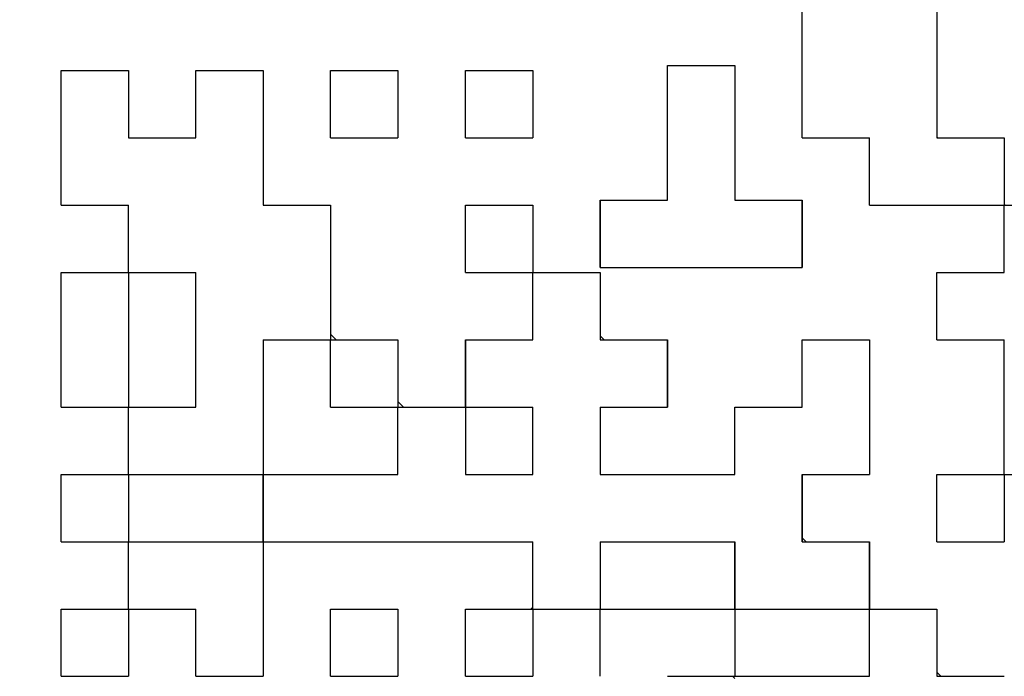
# Model space of a CAD drawing. Units: millimetres. Extents: x 0 to 745, y -1 to 512.
# Drawn here: x 238 to 243, y 162 to 165 of the extents above; entities that cross this region are included whole.
import ezdxf

# ---------------------------------------------------------------- set-up
doc = ezdxf.new("R2010")
doc.units = ezdxf.units.MM
doc.header["$LTSCALE"] = 0.314677
for name, color, linetype in [('NoLayerName_001', 7, 'Continuous'), ('NoLayerName_002', 7, 'Continuous'), ('NoLayerName_011', 7, 'Continuous'), ('NoLayerName_016', 7, 'Continuous')]:
    doc.layers.add(name, color=color, linetype=linetype)

msp = doc.modelspace()

# ---------------------------------------------------------------- linework, layer by layer
at = {"layer": 'NoLayerName_001', "color": 1, "linetype": 'Continuous', "lineweight": 25}
for p, q in [((239.5224, 163.2973), (239.5509, 163.2688)), ((239.8704, 162.9493), (239.8989, 162.9208)), ((238.4784, 162.5669), (238.4843, 162.5728))]:
    msp.add_line(p, q, dxfattribs=at)
at = {"layer": 'NoLayerName_002', "color": 3, "linetype": 'Continuous', "lineweight": 50}
msp.add_arc((232.9804, 173.0948), 33.5, 103.65713, 76.34287, dxfattribs=at)
at = {"layer": 'NoLayerName_011', "color": 1, "linetype": 'Continuous', "lineweight": 25}
for p, q in [((241.9584, 164.6608), (241.9584, 165.0088)), ((241.9584, 164.6608), (241.9584, 165.0088)), ((241.9584, 164.6608), (241.9584, 165.0088)), ((242.6544, 165.0088), (242.6544, 164.6608)), ((242.6544, 165.0088), (242.6544, 164.6608)), ((242.6544, 165.0088), (242.6544, 164.6608)), ((241.2624, 164.3378), (241.2624, 164.6858)), ((241.2624, 164.3378), (241.2624, 164.6858)), ((241.2624, 164.3378), (241.2624, 164.6858)), ((241.2624, 164.6858), (241.6104, 164.6858)), ((241.2624, 164.6858), (241.6104, 164.6858)), ((241.2624, 164.6858), (241.6104, 164.6858)), ((241.2624, 164.6858), (241.6104, 164.6858)), ((241.2624, 164.6858), (241.6104, 164.6858)), ((241.2624, 164.6858), (241.6104, 164.6858)), ((241.2624, 164.6858), (241.6104, 164.6858)), ((241.2624, 164.6858), (241.6104, 164.6858)), ((241.2624, 164.6858), (241.6104, 164.6858)), ((241.2624, 164.6858), (241.6104, 164.6858)), ((241.6104, 164.6858), (241.6104, 164.3378)), ((241.6104, 164.6858), (241.6104, 164.3378)), ((241.6104, 164.6858), (241.6104, 164.3378)), ((238.1304, 164.3128), (238.1304, 164.6608)), ((238.1304, 164.3128), (238.1304, 164.6608)), ((238.1304, 164.3128), (238.1304, 164.6608)), ((238.1304, 164.6608), (238.4784, 164.6608)), ((238.1304, 164.6608), (238.4784, 164.6608)), ((238.1304, 164.6608), (238.4784, 164.6608)), ((238.1304, 164.6608), (238.4784, 164.6608)), ((238.1304, 164.6608), (238.4784, 164.6608)), ((238.1304, 164.6608), (238.4784, 164.6608)), ((238.1304, 164.6608), (238.4784, 164.6608)), ((238.1304, 164.6608), (238.4784, 164.6608)), ((238.1304, 164.6608), (238.4784, 164.6608)), ((238.1304, 164.6608), (238.4784, 164.6608)), ((238.4784, 164.6608), (238.4784, 164.3128)), ((238.4784, 164.6608), (238.4784, 164.3128)), ((238.4784, 164.6608), (238.4784, 164.3128)), ((238.8264, 164.3128), (238.8264, 164.6608)), ((238.8264, 164.3128), (238.8264, 164.6608)), ((238.8264, 164.3128), (238.8264, 164.6608)), ((238.8264, 164.6608), (239.1744, 164.6608)), ((238.8264, 164.6608), (239.1744, 164.6608)), ((238.8264, 164.6608), (239.1744, 164.6608)), ((238.8264, 164.6608), (239.1744, 164.6608)), ((238.8264, 164.6608), (239.1744, 164.6608)), ((238.8264, 164.6608), (239.1744, 164.6608)), ((238.8264, 164.6608), (239.1744, 164.6608)), ((238.8264, 164.6608), (239.1744, 164.6608)), ((238.8264, 164.6608), (239.1744, 164.6608)), ((238.8264, 164.6608), (239.1744, 164.6608)), ((239.1744, 164.6608), (239.1744, 164.3128)), ((239.1744, 164.6608), (239.1744, 164.3128)), ((239.1744, 164.6608), (239.1744, 164.3128)), ((239.5224, 164.3128), (239.5224, 164.6608)), ((239.5224, 164.3128), (239.5224, 164.6608)), ((239.5224, 164.3128), (239.5224, 164.6608)), ((239.5224, 164.6608), (239.8704, 164.6608)), ((239.5224, 164.6608), (239.8704, 164.6608)), ((239.5224, 164.6608), (239.8704, 164.6608)), ((239.5224, 164.6608), (239.8704, 164.6608)), ((239.5224, 164.6608), (239.8704, 164.6608)), ((239.5224, 164.6608), (239.8704, 164.6608)), ((239.5224, 164.6608), (239.8704, 164.6608)), ((239.5224, 164.6608), (239.8704, 164.6608)), ((239.5224, 164.6608), (239.8704, 164.6608)), ((239.5224, 164.6608), (239.8704, 164.6608)), ((239.8704, 164.6608), (239.8704, 164.3128)), ((239.8704, 164.6608), (239.8704, 164.3128)), ((239.8704, 164.6608), (239.8704, 164.3128)), ((240.2184, 164.3128), (240.2184, 164.6608)), ((240.2184, 164.3128), (240.2184, 164.6608)), ((240.2184, 164.3128), (240.2184, 164.6608)), ((240.2184, 164.6608), (240.5664, 164.6608)), ((240.2184, 164.6608), (240.5664, 164.6608)), ((240.2184, 164.6608), (240.5664, 164.6608)), ((240.2184, 164.6608), (240.5664, 164.6608)), ((240.2184, 164.6608), (240.5664, 164.6608)), ((240.2184, 164.6608), (240.5664, 164.6608)), ((240.2184, 164.6608), (240.5664, 164.6608)), ((240.2184, 164.6608), (240.5664, 164.6608)), ((240.2184, 164.6608), (240.5664, 164.6608)), ((240.2184, 164.6608), (240.5664, 164.6608)), ((240.5664, 164.6608), (240.5664, 164.3128)), ((240.5664, 164.6608), (240.5664, 164.3128)), ((240.5664, 164.6608), (240.5664, 164.3128)), ((241.9584, 164.3128), (241.9584, 164.6608)), ((241.9584, 164.3128), (241.9584, 164.6608)), ((241.9584, 164.3128), (241.9584, 164.6608)), ((242.6544, 164.6608), (242.6544, 164.3128)), ((242.6544, 164.6608), (242.6544, 164.3128)), ((242.6544, 164.6608), (242.6544, 164.3128)), ((241.2624, 163.9898), (241.2624, 164.3378)), ((241.2624, 163.9898), (241.2624, 164.3378)), ((241.2624, 163.9898), (241.2624, 164.3378)), ((241.6104, 164.3378), (241.6104, 163.9898)), ((241.6104, 164.3378), (241.6104, 163.9898)), ((241.6104, 164.3378), (241.6104, 163.9898)), ((238.1304, 163.9648), (238.1304, 164.3128)), ((238.1304, 163.9648), (238.1304, 164.3128)), ((238.1304, 163.9648), (238.1304, 164.3128)), ((238.4784, 164.3128), (238.8264, 164.3128)), ((238.4784, 164.3128), (238.8264, 164.3128)), ((238.4784, 164.3128), (238.8264, 164.3128)), ((238.4784, 164.3128), (238.8264, 164.3128)), ((238.4784, 164.3128), (238.8264, 164.3128)), ((238.4784, 164.3128), (238.8264, 164.3128)), ((238.4784, 164.3128), (238.8264, 164.3128)), ((238.4784, 164.3128), (238.8264, 164.3128)), ((238.4784, 164.3128), (238.8264, 164.3128)), ((238.4784, 164.3128), (238.8264, 164.3128)), ((239.1744, 164.3128), (239.1744, 163.9648)), ((239.1744, 164.3128), (239.1744, 163.9648)), ((239.1744, 164.3128), (239.1744, 163.9648)), ((239.5224, 164.3128), (239.8704, 164.3128)), ((239.5224, 164.3128), (239.8704, 164.3128)), ((239.5224, 164.3128), (239.8704, 164.3128)), ((239.5224, 164.3128), (239.8704, 164.3128)), ((239.5224, 164.3128), (239.8704, 164.3128)), ((239.5224, 164.3128), (239.8704, 164.3128)), ((239.5224, 164.3128), (239.8704, 164.3128)), ((239.5224, 164.3128), (239.8704, 164.3128)), ((239.5224, 164.3128), (239.8704, 164.3128)), ((239.5224, 164.3128), (239.8704, 164.3128)), ((240.2184, 164.3128), (240.5664, 164.3128)), ((240.2184, 164.3128), (240.5664, 164.3128)), ((240.2184, 164.3128), (240.5664, 164.3128)), ((240.2184, 164.3128), (240.5664, 164.3128)), ((240.2184, 164.3128), (240.5664, 164.3128)), ((240.2184, 164.3128), (240.5664, 164.3128)), ((240.2184, 164.3128), (240.5664, 164.3128)), ((240.2184, 164.3128), (240.5664, 164.3128)), ((240.2184, 164.3128), (240.5664, 164.3128)), ((240.2184, 164.3128), (240.5664, 164.3128)), ((241.9584, 164.3128), (242.3064, 164.3128)), ((241.9584, 164.3128), (242.3064, 164.3128)), ((241.9584, 164.3128), (242.3064, 164.3128)), ((241.9584, 164.3128), (242.3064, 164.3128)), ((241.9584, 164.3128), (242.3064, 164.3128)), ((241.9584, 164.3128), (242.3064, 164.3128)), ((241.9584, 164.3128), (242.3064, 164.3128)), ((241.9584, 164.3128), (242.3064, 164.3128)), ((241.9584, 164.3128), (242.3064, 164.3128)), ((241.9584, 164.3128), (242.3064, 164.3128)), ((242.3064, 163.9648), (242.3064, 164.3128)), ((242.3064, 163.9648), (242.3064, 164.3128)), ((242.3064, 163.9648), (242.3064, 164.3128)), ((242.6544, 164.3178), (242.6593, 164.3128)), ((242.6544, 164.3128), (243.0024, 164.3128)), ((242.6544, 164.3128), (243.0024, 164.3128)), ((242.6544, 164.3128), (243.0024, 164.3128)), ((242.6544, 164.3128), (243.0024, 164.3128)), ((242.6544, 164.3128), (243.0024, 164.3128)), ((242.6544, 164.3128), (243.0024, 164.3128)), ((242.6544, 164.3128), (243.0024, 164.3128)), ((242.6544, 164.3128), (243.0024, 164.3128)), ((242.6544, 164.3128), (243.0024, 164.3128)), ((242.6544, 164.3128), (243.0024, 164.3128)), ((243.0024, 164.3128), (243.0024, 163.9648)), ((243.0024, 164.3128), (243.0024, 163.9648)), ((243.0024, 164.3128), (243.0024, 163.9648)), ((240.9144, 163.9898), (241.2624, 163.9898)), ((240.9144, 163.9898), (241.2624, 163.9898)), ((240.9144, 163.9898), (241.2624, 163.9898)), ((240.9144, 163.9898), (240.9144, 163.6418)), ((240.9144, 163.9898), (240.9144, 163.6418)), ((240.9144, 163.9898), (240.9144, 163.6418)), ((240.9144, 163.6418), (240.9144, 163.9898)), ((240.9144, 163.6418), (240.9144, 163.9898)), ((240.9144, 163.6418), (240.9144, 163.9898)), ((241.6104, 163.9898), (241.9584, 163.9898)), ((241.6104, 163.9898), (241.9584, 163.9898)), ((241.6104, 163.9898), (241.9584, 163.9898)), ((241.9584, 163.6418), (241.9584, 163.9898)), ((241.9584, 163.6418), (241.9584, 163.9898)), ((241.9584, 163.6418), (241.9584, 163.9898)), ((241.9584, 163.9898), (241.9584, 163.6418)), ((241.9584, 163.9898), (241.9584, 163.6418)), ((241.9584, 163.9898), (241.9584, 163.6418)), ((243.0024, 163.9698), (243.0073, 163.9648)), ((238.1304, 163.9648), (238.4784, 163.9648)), ((238.1304, 163.9648), (238.4784, 163.9648)), ((238.1304, 163.9648), (238.4784, 163.9648)), ((238.1304, 163.9648), (238.4784, 163.9648)), ((238.1304, 163.9648), (238.4784, 163.9648)), ((238.1304, 163.9648), (238.4784, 163.9648)), ((238.1304, 163.9648), (238.4784, 163.9648)), ((238.1304, 163.9648), (238.4784, 163.9648)), ((238.1304, 163.9648), (238.4784, 163.9648)), ((238.1304, 163.9648), (238.4784, 163.9648)), ((238.4784, 163.6168), (238.4784, 163.9648)), ((238.4784, 163.6168), (238.4784, 163.9648)), ((238.4784, 163.6168), (238.4784, 163.9648)), ((239.1744, 163.9648), (239.5224, 163.9648)), ((239.1744, 163.9648), (239.5224, 163.9648)), ((239.1744, 163.9648), (239.5224, 163.9648)), ((239.1744, 163.9648), (239.5224, 163.9648)), ((239.1744, 163.9648), (239.5224, 163.9648)), ((239.1744, 163.9648), (239.5224, 163.9648)), ((239.1744, 163.9648), (239.5224, 163.9648)), ((239.1744, 163.9648), (239.5224, 163.9648)), ((239.1744, 163.9648), (239.5224, 163.9648)), ((239.1744, 163.9648), (239.5224, 163.9648)), ((239.5224, 163.9648), (239.5224, 163.6168)), ((239.5224, 163.9648), (239.5224, 163.6168)), ((239.5224, 163.9648), (239.5224, 163.6168)), ((240.2184, 163.6168), (240.2184, 163.9648)), ((240.2184, 163.6168), (240.2184, 163.9648)), ((240.2184, 163.6168), (240.2184, 163.9648)), ((240.2184, 163.9648), (240.5664, 163.9648)), ((240.2184, 163.9648), (240.5664, 163.9648)), ((240.2184, 163.9648), (240.5664, 163.9648)), ((240.2184, 163.9648), (240.5664, 163.9648)), ((240.2184, 163.9648), (240.5664, 163.9648)), ((240.2184, 163.9648), (240.5664, 163.9648)), ((240.2184, 163.9648), (240.5664, 163.9648)), ((240.2184, 163.9648), (240.5664, 163.9648)), ((240.2184, 163.9648), (240.5664, 163.9648)), ((240.2184, 163.9648), (240.5664, 163.9648)), ((240.5664, 163.9648), (240.5664, 163.6168)), ((240.5664, 163.9648), (240.5664, 163.6168)), ((240.5664, 163.9648), (240.5664, 163.6168)), ((242.3064, 163.9648), (242.6544, 163.9648)), ((242.3064, 163.9648), (242.6544, 163.9648)), ((242.3064, 163.9648), (242.6544, 163.9648)), ((242.3064, 163.9648), (242.6544, 163.9648)), ((242.3064, 163.9648), (242.6544, 163.9648)), ((242.3064, 163.9648), (242.6544, 163.9648)), ((242.3064, 163.9648), (242.6544, 163.9648)), ((242.6544, 163.9648), (243.0024, 163.9648)), ((242.6544, 163.9648), (243.0024, 163.9648)), ((242.6544, 163.9648), (243.0024, 163.9648)), ((242.6544, 163.9648), (243.0024, 163.9648)), ((242.6544, 163.9648), (243.0024, 163.9648)), ((242.6544, 163.9648), (243.0024, 163.9648)), ((242.6544, 163.9648), (243.0024, 163.9648)), ((242.6544, 163.9648), (243.0024, 163.9648)), ((242.6544, 163.9648), (243.0024, 163.9648)), ((242.6544, 163.9648), (243.0024, 163.9648)), ((243.0024, 163.9648), (243.3504, 163.9648)), ((243.0024, 163.9648), (243.3504, 163.9648)), ((243.0024, 163.9648), (243.3504, 163.9648)), ((243.0024, 163.9648), (243.3504, 163.9648)), ((243.0024, 163.9648), (243.3504, 163.9648)), ((243.0024, 163.9648), (243.3504, 163.9648)), ((243.0024, 163.9648), (243.3504, 163.9648)), ((243.0024, 163.9648), (243.3504, 163.9648)), ((243.0024, 163.9648), (243.3504, 163.9648)), ((243.0024, 163.9648), (243.3504, 163.9648)), ((243.0024, 163.6168), (243.0024, 163.9648)), ((243.0024, 163.6168), (243.0024, 163.9648)), ((243.0024, 163.6168), (243.0024, 163.9648)), ((238.1304, 163.6168), (238.4784, 163.6168)), ((238.1304, 163.6168), (238.4784, 163.6168)), ((238.1304, 163.6168), (238.4784, 163.6168)), ((238.1304, 163.6168), (238.4784, 163.6168)), ((238.1304, 163.6168), (238.4784, 163.6168)), ((238.1304, 163.6168), (238.4784, 163.6168)), ((238.1304, 163.6168), (238.4784, 163.6168)), ((238.1304, 163.6168), (238.4784, 163.6168)), ((238.1304, 163.6168), (238.4784, 163.6168)), ((238.1304, 163.6168), (238.4784, 163.6168)), ((238.1304, 163.2688), (238.1304, 163.6168)), ((238.1304, 163.2688), (238.1304, 163.6168)), ((238.1304, 163.2688), (238.1304, 163.6168)), ((238.4784, 163.6168), (238.4784, 163.2688)), ((238.4784, 163.6168), (238.4784, 163.2688)), ((238.4784, 163.6168), (238.4784, 163.2688)), ((238.4784, 163.6168), (238.8264, 163.6168)), ((238.4784, 163.6168), (238.8264, 163.6168)), ((238.4784, 163.6168), (238.8264, 163.6168)), ((238.4784, 163.6168), (238.8264, 163.6168)), ((238.4784, 163.6168), (238.8264, 163.6168)), ((238.4784, 163.6168), (238.8264, 163.6168)), ((238.4784, 163.6168), (238.8264, 163.6168)), ((238.4784, 163.6168), (238.8264, 163.6168)), ((238.4784, 163.6168), (238.8264, 163.6168)), ((238.4784, 163.6168), (238.8264, 163.6168)), ((238.8264, 163.2688), (238.8264, 163.6168)), ((238.8264, 163.2688), (238.8264, 163.6168)), ((238.8264, 163.2688), (238.8264, 163.6168)), ((239.5224, 163.6168), (239.5224, 163.2688)), ((239.5224, 163.6168), (239.5224, 163.2688)), ((239.5224, 163.6168), (239.5224, 163.2688)), ((240.2184, 163.6168), (240.5664, 163.6168)), ((240.2184, 163.6168), (240.5664, 163.6168)), ((240.2184, 163.6168), (240.5664, 163.6168)), ((240.2184, 163.6168), (240.5664, 163.6168)), ((240.2184, 163.6168), (240.5664, 163.6168)), ((240.2184, 163.6168), (240.5664, 163.6168)), ((240.2184, 163.6168), (240.5664, 163.6168)), ((240.2184, 163.6168), (240.5664, 163.6168)), ((240.2184, 163.6168), (240.5664, 163.6168)), ((240.2184, 163.6168), (240.5664, 163.6168)), ((240.5664, 163.2688), (240.5664, 163.6168)), ((240.5664, 163.2688), (240.5664, 163.6168)), ((240.5664, 163.2688), (240.5664, 163.6168)), ((240.5664, 163.6168), (240.9144, 163.6168)), ((240.5664, 163.6168), (240.9144, 163.6168)), ((240.5664, 163.6168), (240.9144, 163.6168)), ((240.5664, 163.6168), (240.9144, 163.6168)), ((240.5664, 163.6168), (240.9144, 163.6168)), ((240.5664, 163.6168), (240.9144, 163.6168)), ((240.5664, 163.6168), (240.9144, 163.6168)), ((240.5664, 163.6168), (240.9144, 163.6168)), ((240.5664, 163.6168), (240.9144, 163.6168)), ((240.5664, 163.6168), (240.9144, 163.6168)), ((240.9144, 163.6418), (241.2624, 163.6418)), ((240.9144, 163.6418), (241.2624, 163.6418)), ((240.9144, 163.6418), (241.2624, 163.6418)), ((240.9144, 163.6418), (241.2624, 163.6418)), ((240.9144, 163.6418), (241.2624, 163.6418)), ((240.9144, 163.6418), (241.2624, 163.6418)), ((240.9144, 163.6418), (241.2624, 163.6418)), ((240.9144, 163.6168), (240.9144, 163.2688)), ((240.9144, 163.6168), (240.9144, 163.2688)), ((240.9144, 163.6168), (240.9144, 163.2688)), ((241.2624, 163.6418), (241.6104, 163.6418)), ((241.2624, 163.6418), (241.6104, 163.6418)), ((241.2624, 163.6418), (241.6104, 163.6418)), ((241.2624, 163.6418), (241.6104, 163.6418)), ((241.2624, 163.6418), (241.6104, 163.6418)), ((241.2624, 163.6418), (241.6104, 163.6418)), ((241.2624, 163.6418), (241.6104, 163.6418)), ((241.2624, 163.6418), (241.6104, 163.6418)), ((241.2624, 163.6418), (241.6104, 163.6418)), ((241.2624, 163.6418), (241.6104, 163.6418)), ((241.6104, 163.6418), (241.9584, 163.6418)), ((241.6104, 163.6418), (241.9584, 163.6418)), ((241.6104, 163.6418), (241.9584, 163.6418)), ((241.6104, 163.6418), (241.9584, 163.6418)), ((241.6104, 163.6418), (241.9584, 163.6418)), ((241.6104, 163.6418), (241.9584, 163.6418)), ((241.6104, 163.6418), (241.9584, 163.6418)), ((242.6544, 163.2688), (242.6544, 163.6168)), ((242.6544, 163.2688), (242.6544, 163.6168)), ((242.6544, 163.2688), (242.6544, 163.6168)), ((242.6544, 163.6168), (243.0024, 163.6168)), ((242.6544, 163.6168), (243.0024, 163.6168)), ((242.6544, 163.6168), (243.0024, 163.6168)), ((242.6544, 163.6168), (243.0024, 163.6168)), ((242.6544, 163.6168), (243.0024, 163.6168)), ((242.6544, 163.6168), (243.0024, 163.6168)), ((242.6544, 163.6168), (243.0024, 163.6168)), ((242.6544, 163.6168), (243.0024, 163.6168)), ((242.6544, 163.6168), (243.0024, 163.6168)), ((242.6544, 163.6168), (243.0024, 163.6168)), ((238.1304, 162.9208), (238.1304, 163.2688)), ((238.1304, 162.9208), (238.1304, 163.2688)), ((238.1304, 162.9208), (238.1304, 163.2688)), ((238.4784, 163.2688), (238.4784, 162.9208)), ((238.4784, 163.2688), (238.4784, 162.9208)), ((238.4784, 163.2688), (238.4784, 162.9208)), ((238.8264, 162.9208), (238.8264, 163.2688)), ((238.8264, 162.9208), (238.8264, 163.2688)), ((238.8264, 162.9208), (238.8264, 163.2688)), ((239.1744, 163.2688), (239.5224, 163.2688)), ((239.1744, 163.2688), (239.5224, 163.2688)), ((239.1744, 163.2688), (239.5224, 163.2688)), ((239.1744, 163.2688), (239.5224, 163.2688)), ((239.1744, 163.2688), (239.5224, 163.2688)), ((239.1744, 163.2688), (239.5224, 163.2688)), ((239.1744, 163.2688), (239.5224, 163.2688)), ((239.1744, 163.2688), (239.5224, 163.2688)), ((239.1744, 163.2688), (239.5224, 163.2688)), ((239.1744, 163.2688), (239.5224, 163.2688)), ((239.1744, 163.2688), (239.1744, 162.9208)), ((239.1744, 163.2688), (239.1744, 162.9208)), ((239.1744, 163.2688), (239.1744, 162.9208)), ((239.5224, 162.9208), (239.5224, 163.2688)), ((239.5224, 162.9208), (239.5224, 163.2688)), ((239.5224, 162.9208), (239.5224, 163.2688)), ((239.5224, 163.2688), (239.8704, 163.2688)), ((239.5224, 163.2688), (239.8704, 163.2688)), ((239.5224, 163.2688), (239.8704, 163.2688)), ((239.5224, 163.2688), (239.8704, 163.2688)), ((239.5224, 163.2688), (239.8704, 163.2688)), ((239.5224, 163.2688), (239.8704, 163.2688)), ((239.5224, 163.2688), (239.8704, 163.2688)), ((239.5224, 163.2688), (239.8704, 163.2688)), ((239.5224, 163.2688), (239.8704, 163.2688)), ((239.5224, 163.2688), (239.8704, 163.2688)), ((239.8704, 163.2688), (239.8704, 162.9208)), ((239.8704, 163.2688), (239.8704, 162.9208)), ((239.8704, 163.2688), (239.8704, 162.9208)), ((240.2184, 163.2688), (240.2184, 162.9208)), ((240.2184, 163.2688), (240.2184, 162.9208)), ((240.2184, 163.2688), (240.2184, 162.9208)), ((240.2184, 162.9208), (240.2184, 163.2688)), ((240.2184, 162.9208), (240.2184, 163.2688)), ((240.2184, 162.9208), (240.2184, 163.2688)), ((240.2184, 163.2688), (240.5664, 163.2688)), ((240.2184, 163.2688), (240.5664, 163.2688)), ((240.2184, 163.2688), (240.5664, 163.2688)), ((240.5645, 163.2688), (240.5664, 163.2707)), ((240.9144, 163.2895), (240.935, 163.2688)), ((240.9144, 163.2688), (241.2624, 163.2688)), ((240.9144, 163.2688), (241.2624, 163.2688)), ((240.9144, 163.2688), (241.2624, 163.2688)), ((241.2624, 162.9208), (241.2624, 163.2688)), ((241.2624, 162.9208), (241.2624, 163.2688)), ((241.2624, 162.9208), (241.2624, 163.2688)), ((241.2624, 163.2688), (241.2624, 162.9208)), ((241.2624, 163.2688), (241.2624, 162.9208)), ((241.2624, 163.2688), (241.2624, 162.9208)), ((241.9584, 163.2688), (242.3064, 163.2688)), ((241.9584, 163.2688), (242.3064, 163.2688)), ((241.9584, 163.2688), (242.3064, 163.2688)), ((241.9584, 163.2688), (242.3064, 163.2688)), ((241.9584, 163.2688), (242.3064, 163.2688)), ((241.9584, 163.2688), (242.3064, 163.2688)), ((241.9584, 163.2688), (242.3064, 163.2688)), ((241.9584, 163.2688), (242.3064, 163.2688)), ((241.9584, 163.2688), (242.3064, 163.2688)), ((241.9584, 163.2688), (242.3064, 163.2688)), ((241.9584, 162.9208), (241.9584, 163.2688)), ((241.9584, 162.9208), (241.9584, 163.2688)), ((241.9584, 162.9208), (241.9584, 163.2688)), ((242.3064, 163.2688), (242.3064, 162.9208)), ((242.3064, 163.2688), (242.3064, 162.9208)), ((242.3064, 163.2688), (242.3064, 162.9208)), ((242.6544, 163.2688), (243.0024, 163.2688)), ((242.6544, 163.2688), (243.0024, 163.2688)), ((242.6544, 163.2688), (243.0024, 163.2688)), ((242.6544, 163.2688), (243.0024, 163.2688)), ((242.6544, 163.2688), (243.0024, 163.2688)), ((242.6544, 163.2688), (243.0024, 163.2688)), ((242.6544, 163.2688), (243.0024, 163.2688)), ((242.6544, 163.2688), (243.0024, 163.2688)), ((242.6544, 163.2688), (243.0024, 163.2688)), ((242.6544, 163.2688), (243.0024, 163.2688)), ((243.0024, 162.9208), (243.0024, 163.2688)), ((243.0024, 162.9208), (243.0024, 163.2688)), ((243.0024, 162.9208), (243.0024, 163.2688)), ((238.1304, 162.9208), (238.4784, 162.9208)), ((238.1304, 162.9208), (238.4784, 162.9208)), ((238.1304, 162.9208), (238.4784, 162.9208)), ((238.1304, 162.9208), (238.4784, 162.9208)), ((238.1304, 162.9208), (238.4784, 162.9208)), ((238.1304, 162.9208), (238.4784, 162.9208)), ((238.1304, 162.9208), (238.4784, 162.9208)), ((238.1304, 162.9208), (238.4784, 162.9208)), ((238.1304, 162.9208), (238.4784, 162.9208)), ((238.1304, 162.9208), (238.4784, 162.9208)), ((238.4784, 162.5728), (238.4784, 162.9208)), ((238.4784, 162.5728), (238.4784, 162.9208)), ((238.4784, 162.5728), (238.4784, 162.9208)), ((238.4784, 162.9208), (238.8264, 162.9208)), ((238.4784, 162.9208), (238.8264, 162.9208)), ((238.4784, 162.9208), (238.8264, 162.9208)), ((238.4784, 162.9208), (238.8264, 162.9208)), ((238.4784, 162.9208), (238.8264, 162.9208)), ((238.4784, 162.9208), (238.8264, 162.9208)), ((238.4784, 162.9208), (238.8264, 162.9208)), ((238.4784, 162.9208), (238.8264, 162.9208)), ((238.4784, 162.9208), (238.8264, 162.9208)), ((238.4784, 162.9208), (238.8264, 162.9208)), ((239.1744, 162.9208), (239.1744, 162.5728)), ((239.1744, 162.9208), (239.1744, 162.5728)), ((239.1744, 162.9208), (239.1744, 162.5728)), ((239.5224, 162.9208), (239.8704, 162.9208)), ((239.5224, 162.9208), (239.8704, 162.9208)), ((239.5224, 162.9208), (239.8704, 162.9208)), ((239.5224, 162.9208), (239.8704, 162.9208)), ((239.5224, 162.9208), (239.8704, 162.9208)), ((239.5224, 162.9208), (239.8704, 162.9208)), ((239.5224, 162.9208), (239.8704, 162.9208)), ((239.5224, 162.9208), (239.8704, 162.9208)), ((239.5224, 162.9208), (239.8704, 162.9208)), ((239.5224, 162.9208), (239.8704, 162.9208)), ((239.8704, 162.5728), (239.8704, 162.9208)), ((239.8704, 162.5728), (239.8704, 162.9208)), ((239.8704, 162.5728), (239.8704, 162.9208)), ((239.8704, 162.9208), (240.2184, 162.9208)), ((239.8704, 162.9208), (240.2184, 162.9208)), ((239.8704, 162.9208), (240.2184, 162.9208)), ((239.8704, 162.9208), (240.2184, 162.9208)), ((239.8704, 162.9208), (240.2184, 162.9208)), ((239.8704, 162.9208), (240.2184, 162.9208)), ((239.8704, 162.9208), (240.2184, 162.9208)), ((239.8704, 162.9208), (240.2184, 162.9208)), ((239.8704, 162.9208), (240.2184, 162.9208)), ((239.8704, 162.9208), (240.2184, 162.9208)), ((240.2165, 162.9208), (240.2184, 162.9227)), ((240.2184, 162.9208), (240.2184, 162.5728)), ((240.2184, 162.9208), (240.2184, 162.5728)), ((240.2184, 162.9208), (240.2184, 162.5728)), ((240.2184, 162.9208), (240.5664, 162.9208)), ((240.2184, 162.9208), (240.5664, 162.9208)), ((240.2184, 162.9208), (240.5664, 162.9208)), ((240.2184, 162.9208), (240.5664, 162.9208)), ((240.2184, 162.9208), (240.5664, 162.9208)), ((240.2184, 162.9208), (240.5664, 162.9208)), ((240.2184, 162.9208), (240.5664, 162.9208)), ((240.5664, 162.5728), (240.5664, 162.9208)), ((240.5664, 162.5728), (240.5664, 162.9208)), ((240.5664, 162.5728), (240.5664, 162.9208)), ((240.9144, 162.9208), (241.2624, 162.9208)), ((240.9144, 162.9208), (241.2624, 162.9208)), ((240.9144, 162.9208), (241.2624, 162.9208)), ((240.9144, 162.9208), (241.2624, 162.9208)), ((240.9144, 162.9208), (241.2624, 162.9208)), ((240.9144, 162.9208), (241.2624, 162.9208)), ((240.9144, 162.9208), (241.2624, 162.9208)), ((240.9144, 162.9208), (240.9144, 162.5728)), ((240.9144, 162.9208), (240.9144, 162.5728)), ((240.9144, 162.9208), (240.9144, 162.5728)), ((241.6104, 162.5728), (241.6104, 162.9208)), ((241.6104, 162.5728), (241.6104, 162.9208)), ((241.6104, 162.5728), (241.6104, 162.9208)), ((241.6104, 162.9208), (241.9584, 162.9208)), ((241.6104, 162.9208), (241.9584, 162.9208)), ((241.6104, 162.9208), (241.9584, 162.9208)), ((241.6104, 162.9208), (241.9584, 162.9208)), ((241.6104, 162.9208), (241.9584, 162.9208)), ((241.6104, 162.9208), (241.9584, 162.9208)), ((241.6104, 162.9208), (241.9584, 162.9208)), ((241.6104, 162.9208), (241.9584, 162.9208)), ((241.6104, 162.9208), (241.9584, 162.9208)), ((241.6104, 162.9208), (241.9584, 162.9208)), ((242.3064, 162.9208), (242.3064, 162.5728)), ((242.3064, 162.9208), (242.3064, 162.5728)), ((242.3064, 162.9208), (242.3064, 162.5728)), ((243.0024, 162.5728), (243.0024, 162.9208)), ((243.0024, 162.5728), (243.0024, 162.9208)), ((243.0024, 162.5728), (243.0024, 162.9208)), ((238.1304, 162.5728), (238.4784, 162.5728)), ((238.1304, 162.5728), (238.4784, 162.5728)), ((238.1304, 162.5728), (238.4784, 162.5728)), ((238.1304, 162.5728), (238.4784, 162.5728)), ((238.1304, 162.5728), (238.4784, 162.5728)), ((238.1304, 162.5728), (238.4784, 162.5728)), ((238.1304, 162.5728), (238.4784, 162.5728)), ((238.1304, 162.5728), (238.4784, 162.5728)), ((238.1304, 162.5728), (238.4784, 162.5728)), ((238.1304, 162.5728), (238.4784, 162.5728)), ((238.1304, 162.2248), (238.1304, 162.5728)), ((238.1304, 162.2248), (238.1304, 162.5728)), ((238.1304, 162.2248), (238.1304, 162.5728)), ((238.4784, 162.5728), (238.4784, 162.2248)), ((238.4784, 162.5728), (238.4784, 162.2248)), ((238.4784, 162.5728), (238.4784, 162.2248)), ((238.4784, 162.5728), (238.8264, 162.5728)), ((238.4784, 162.5728), (238.8264, 162.5728)), ((238.4784, 162.5728), (238.8264, 162.5728)), ((238.4784, 162.5728), (238.8264, 162.5728)), ((238.4784, 162.5728), (238.8264, 162.5728)), ((238.4784, 162.5728), (238.8264, 162.5728)), ((238.4784, 162.5728), (238.8264, 162.5728)), ((238.4784, 162.5728), (238.8264, 162.5728)), ((238.4784, 162.5728), (238.8264, 162.5728)), ((238.4784, 162.5728), (238.8264, 162.5728)), ((238.8264, 162.5728), (239.1744, 162.5728)), ((238.8264, 162.5728), (239.1744, 162.5728)), ((238.8264, 162.5728), (239.1744, 162.5728)), ((238.8264, 162.5728), (239.1744, 162.5728)), ((238.8264, 162.5728), (239.1744, 162.5728)), ((238.8264, 162.5728), (239.1744, 162.5728)), ((238.8264, 162.5728), (239.1744, 162.5728)), ((238.8264, 162.5728), (239.1744, 162.5728)), ((238.8264, 162.5728), (239.1744, 162.5728)), ((238.8264, 162.5728), (239.1744, 162.5728)), ((239.1744, 162.5688), (239.1703, 162.5728)), ((239.1744, 162.2248), (239.1744, 162.5728)), ((239.1744, 162.2248), (239.1744, 162.5728)), ((239.1744, 162.2248), (239.1744, 162.5728)), ((239.1744, 162.5728), (239.1744, 162.2248)), ((239.1744, 162.5728), (239.1744, 162.2248)), ((239.1744, 162.5728), (239.1744, 162.2248)), ((239.1744, 162.5728), (239.5224, 162.5728)), ((239.1744, 162.5728), (239.5224, 162.5728)), ((239.1744, 162.5728), (239.5224, 162.5728)), ((239.5224, 162.5728), (239.8704, 162.5728)), ((239.5224, 162.5728), (239.8704, 162.5728)), ((239.5224, 162.5728), (239.8704, 162.5728)), ((239.8685, 162.5728), (239.8704, 162.5747)), ((240.2184, 162.5728), (240.5664, 162.5728)), ((240.2184, 162.5728), (240.5664, 162.5728)), ((240.2184, 162.5728), (240.5664, 162.5728)), ((240.9144, 162.5728), (241.2624, 162.5728)), ((240.9144, 162.5728), (241.2624, 162.5728)), ((240.9144, 162.5728), (241.2624, 162.5728)), ((241.2624, 162.5728), (241.6104, 162.5728)), ((241.2624, 162.5728), (241.6104, 162.5728)), ((241.2624, 162.5728), (241.6104, 162.5728)), ((241.9584, 162.5728), (242.3064, 162.5728)), ((241.9584, 162.5728), (242.3064, 162.5728)), ((241.9584, 162.5728), (242.3064, 162.5728)), ((241.9584, 162.5728), (242.3064, 162.5728)), ((241.9584, 162.5728), (242.3064, 162.5728)), ((241.9584, 162.5728), (242.3064, 162.5728)), ((241.9584, 162.5728), (242.3064, 162.5728)), ((241.9584, 162.5728), (242.3064, 162.5728)), ((241.9584, 162.5728), (242.3064, 162.5728)), ((241.9584, 162.5728), (242.3064, 162.5728)), ((241.9584, 162.2248), (241.9584, 162.5728)), ((241.9584, 162.2248), (241.9584, 162.5728)), ((241.9584, 162.2248), (241.9584, 162.5728)), ((241.9584, 162.2248), (241.9584, 162.5728)), ((241.9584, 162.2248), (241.9584, 162.5728)), ((241.9584, 162.2248), (241.9584, 162.5728)), ((241.9584, 162.5728), (241.9584, 162.2248)), ((241.9584, 162.5728), (241.9584, 162.2248)), ((241.9584, 162.5728), (241.9584, 162.2248)), ((242.6544, 162.2248), (242.6544, 162.5728)), ((242.6544, 162.2248), (242.6544, 162.5728)), ((242.6544, 162.2248), (242.6544, 162.5728)), ((242.6544, 162.5728), (243.0024, 162.5728)), ((242.6544, 162.5728), (243.0024, 162.5728)), ((242.6544, 162.5728), (243.0024, 162.5728)), ((242.6544, 162.5728), (243.0024, 162.5728)), ((242.6544, 162.5728), (243.0024, 162.5728)), ((242.6544, 162.5728), (243.0024, 162.5728)), ((242.6544, 162.5728), (243.0024, 162.5728)), ((242.6544, 162.5728), (243.0024, 162.5728)), ((242.6544, 162.5728), (243.0024, 162.5728)), ((242.6544, 162.5728), (243.0024, 162.5728)), ((243.0024, 162.5728), (243.3504, 162.5728)), ((243.0024, 162.5728), (243.3504, 162.5728)), ((243.0024, 162.5728), (243.3504, 162.5728)), ((243.0024, 162.5728), (243.3504, 162.5728)), ((243.0024, 162.5728), (243.3504, 162.5728)), ((243.0024, 162.5728), (243.3504, 162.5728)), ((243.0024, 162.5728), (243.3504, 162.5728)), ((243.0024, 162.5728), (243.0024, 162.2248)), ((243.0024, 162.5728), (243.0024, 162.2248)), ((243.0024, 162.5728), (243.0024, 162.2248)), ((241.9584, 162.2455), (241.979, 162.2248)), ((238.1304, 162.2248), (238.4784, 162.2248)), ((238.1304, 162.2248), (238.4784, 162.2248)), ((238.1304, 162.2248), (238.4784, 162.2248)), ((238.1304, 162.2248), (238.4784, 162.2248)), ((238.1304, 162.2248), (238.4784, 162.2248)), ((238.1304, 162.2248), (238.4784, 162.2248)), ((238.1304, 162.2248), (238.4784, 162.2248)), ((238.1304, 162.2248), (238.4784, 162.2248)), ((238.1304, 162.2248), (238.4784, 162.2248)), ((238.1304, 162.2248), (238.4784, 162.2248)), ((238.4784, 161.8768), (238.4784, 162.2248)), ((238.4784, 161.8768), (238.4784, 162.2248)), ((238.4784, 161.8768), (238.4784, 162.2248)), ((238.4784, 162.2248), (238.8264, 162.2248)), ((238.4784, 162.2248), (238.8264, 162.2248)), ((238.4784, 162.2248), (238.8264, 162.2248)), ((238.4784, 162.2248), (238.8264, 162.2248)), ((238.4784, 162.2248), (238.8264, 162.2248)), ((238.4784, 162.2248), (238.8264, 162.2248)), ((238.4784, 162.2248), (238.8264, 162.2248)), ((238.4784, 162.2248), (238.8264, 162.2248)), ((238.4784, 162.2248), (238.8264, 162.2248)), ((238.4784, 162.2248), (238.8264, 162.2248)), ((238.8264, 162.2248), (239.1744, 162.2248)), ((238.8264, 162.2248), (239.1744, 162.2248)), ((238.8264, 162.2248), (239.1744, 162.2248)), ((238.8264, 162.2248), (239.1744, 162.2248)), ((238.8264, 162.2248), (239.1744, 162.2248)), ((238.8264, 162.2248), (239.1744, 162.2248)), ((238.8264, 162.2248), (239.1744, 162.2248)), ((238.8264, 162.2248), (239.1744, 162.2248)), ((238.8264, 162.2248), (239.1744, 162.2248)), ((238.8264, 162.2248), (239.1744, 162.2248)), ((239.1744, 162.2248), (239.1744, 161.8768)), ((239.1744, 162.2248), (239.1744, 161.8768)), ((239.1744, 162.2248), (239.1744, 161.8768)), ((239.1744, 162.2248), (239.5224, 162.2248)), ((239.1744, 162.2248), (239.5224, 162.2248)), ((239.1744, 162.2248), (239.5224, 162.2248)), ((239.1744, 162.2248), (239.5224, 162.2248)), ((239.1744, 162.2248), (239.5224, 162.2248)), ((239.1744, 162.2248), (239.5224, 162.2248)), ((239.1744, 162.2248), (239.5224, 162.2248)), ((239.5224, 162.2248), (239.8704, 162.2248)), ((239.5224, 162.2248), (239.8704, 162.2248)), ((239.5224, 162.2248), (239.8704, 162.2248)), ((239.5224, 162.2248), (239.8704, 162.2248)), ((239.5224, 162.2248), (239.8704, 162.2248)), ((239.5224, 162.2248), (239.8704, 162.2248)), ((239.5224, 162.2248), (239.8704, 162.2248)), ((239.5224, 162.2248), (239.8704, 162.2248)), ((239.5224, 162.2248), (239.8704, 162.2248)), ((239.5224, 162.2248), (239.8704, 162.2248)), ((239.8704, 162.2248), (240.2184, 162.2248)), ((239.8704, 162.2248), (240.2184, 162.2248)), ((239.8704, 162.2248), (240.2184, 162.2248)), ((239.8704, 162.2248), (240.2184, 162.2248)), ((239.8704, 162.2248), (240.2184, 162.2248)), ((239.8704, 162.2248), (240.2184, 162.2248)), ((239.8704, 162.2248), (240.2184, 162.2248)), ((240.2184, 162.2248), (240.5664, 162.2248)), ((240.2184, 162.2248), (240.5664, 162.2248)), ((240.2184, 162.2248), (240.5664, 162.2248)), ((240.2184, 162.2248), (240.5664, 162.2248)), ((240.2184, 162.2248), (240.5664, 162.2248)), ((240.2184, 162.2248), (240.5664, 162.2248)), ((240.2184, 162.2248), (240.5664, 162.2248)), ((240.5664, 161.8768), (240.5664, 162.2248)), ((240.5664, 161.8768), (240.5664, 162.2248)), ((240.5664, 161.8768), (240.5664, 162.2248)), ((240.9144, 162.2248), (241.2624, 162.2248)), ((240.9144, 162.2248), (241.2624, 162.2248)), ((240.9144, 162.2248), (241.2624, 162.2248)), ((240.9144, 162.2248), (241.2624, 162.2248)), ((240.9144, 162.2248), (241.2624, 162.2248)), ((240.9144, 162.2248), (241.2624, 162.2248)), ((240.9144, 162.2248), (241.2624, 162.2248)), ((240.9144, 162.2248), (241.2624, 162.2248)), ((240.9144, 162.2248), (241.2624, 162.2248)), ((240.9144, 162.2248), (241.2624, 162.2248)), ((240.9144, 162.2248), (240.9144, 161.8768)), ((240.9144, 162.2248), (240.9144, 161.8768)), ((240.9144, 162.2248), (240.9144, 161.8768)), ((241.2624, 162.2248), (241.6104, 162.2248)), ((241.2624, 162.2248), (241.6104, 162.2248)), ((241.2624, 162.2248), (241.6104, 162.2248)), ((241.2624, 162.2248), (241.6104, 162.2248)), ((241.2624, 162.2248), (241.6104, 162.2248)), ((241.2624, 162.2248), (241.6104, 162.2248)), ((241.2624, 162.2248), (241.6104, 162.2248)), ((241.6104, 162.2248), (241.6104, 161.8768)), ((241.6104, 162.2248), (241.6104, 161.8768)), ((241.6104, 162.2248), (241.6104, 161.8768)), ((241.6104, 161.8768), (241.6104, 162.2248)), ((241.6104, 161.8768), (241.6104, 162.2248)), ((241.6104, 161.8768), (241.6104, 162.2248)), ((241.9584, 162.2248), (242.3064, 162.2248)), ((241.9584, 162.2248), (242.3064, 162.2248)), ((241.9584, 162.2248), (242.3064, 162.2248)), ((242.3064, 162.2248), (242.3064, 161.8768)), ((242.3064, 162.2248), (242.3064, 161.8768)), ((242.3064, 162.2248), (242.3064, 161.8768)), ((242.3064, 161.8768), (242.3064, 162.2248)), ((242.3064, 161.8768), (242.3064, 162.2248)), ((242.3064, 161.8768), (242.3064, 162.2248)), ((242.6544, 162.2248), (243.0024, 162.2248)), ((242.6544, 162.2248), (243.0024, 162.2248)), ((242.6544, 162.2248), (243.0024, 162.2248)), ((242.6544, 162.2248), (243.0024, 162.2248)), ((242.6544, 162.2248), (243.0024, 162.2248)), ((242.6544, 162.2248), (243.0024, 162.2248)), ((242.6544, 162.2248), (243.0024, 162.2248)), ((242.6544, 162.2248), (243.0024, 162.2248)), ((242.6544, 162.2248), (243.0024, 162.2248)), ((242.6544, 162.2248), (243.0024, 162.2248)), ((240.5567, 161.8768), (240.5664, 161.8866)), ((238.1304, 161.8768), (238.4784, 161.8768)), ((238.1304, 161.8768), (238.4784, 161.8768)), ((238.1304, 161.8768), (238.4784, 161.8768)), ((238.1304, 161.8768), (238.4784, 161.8768)), ((238.1304, 161.8768), (238.4784, 161.8768)), ((238.1304, 161.8768), (238.4784, 161.8768)), ((238.1304, 161.8768), (238.4784, 161.8768)), ((238.1304, 161.8768), (238.4784, 161.8768)), ((238.1304, 161.8768), (238.4784, 161.8768)), ((238.1304, 161.8768), (238.4784, 161.8768)), ((238.1304, 161.5288), (238.1304, 161.8768)), ((238.1304, 161.5288), (238.1304, 161.8768)), ((238.1304, 161.5288), (238.1304, 161.8768)), ((238.4784, 161.8768), (238.4784, 161.5288)), ((238.4784, 161.8768), (238.4784, 161.5288)), ((238.4784, 161.8768), (238.4784, 161.5288)), ((238.4784, 161.8768), (238.8264, 161.8768)), ((238.4784, 161.8768), (238.8264, 161.8768)), ((238.4784, 161.8768), (238.8264, 161.8768)), ((238.4784, 161.8768), (238.8264, 161.8768)), ((238.4784, 161.8768), (238.8264, 161.8768)), ((238.4784, 161.8768), (238.8264, 161.8768)), ((238.4784, 161.8768), (238.8264, 161.8768)), ((238.4784, 161.8768), (238.8264, 161.8768)), ((238.4784, 161.8768), (238.8264, 161.8768)), ((238.4784, 161.8768), (238.8264, 161.8768)), ((238.8264, 161.5288), (238.8264, 161.8768)), ((238.8264, 161.5288), (238.8264, 161.8768)), ((238.8264, 161.5288), (238.8264, 161.8768)), ((239.1744, 161.8768), (239.1744, 161.5288)), ((239.1744, 161.8768), (239.1744, 161.5288)), ((239.1744, 161.8768), (239.1744, 161.5288)), ((239.5224, 161.5288), (239.5224, 161.8768)), ((239.5224, 161.5288), (239.5224, 161.8768)), ((239.5224, 161.5288), (239.5224, 161.8768)), ((239.5224, 161.8768), (239.8704, 161.8768)), ((239.5224, 161.8768), (239.8704, 161.8768)), ((239.5224, 161.8768), (239.8704, 161.8768)), ((239.5224, 161.8768), (239.8704, 161.8768)), ((239.5224, 161.8768), (239.8704, 161.8768)), ((239.5224, 161.8768), (239.8704, 161.8768)), ((239.5224, 161.8768), (239.8704, 161.8768)), ((239.5224, 161.8768), (239.8704, 161.8768)), ((239.5224, 161.8768), (239.8704, 161.8768)), ((239.5224, 161.8768), (239.8704, 161.8768)), ((239.8704, 161.8768), (239.8704, 161.5288)), ((239.8704, 161.8768), (239.8704, 161.5288)), ((239.8704, 161.8768), (239.8704, 161.5288)), ((240.2184, 161.5288), (240.2184, 161.8768)), ((240.2184, 161.5288), (240.2184, 161.8768)), ((240.2184, 161.5288), (240.2184, 161.8768)), ((240.2184, 161.8768), (240.5664, 161.8768)), ((240.2184, 161.8768), (240.5664, 161.8768)), ((240.2184, 161.8768), (240.5664, 161.8768)), ((240.2184, 161.8768), (240.5664, 161.8768)), ((240.2184, 161.8768), (240.5664, 161.8768)), ((240.2184, 161.8768), (240.5664, 161.8768)), ((240.2184, 161.8768), (240.5664, 161.8768)), ((240.2184, 161.8768), (240.5664, 161.8768)), ((240.2184, 161.8768), (240.5664, 161.8768)), ((240.2184, 161.8768), (240.5664, 161.8768)), ((240.5664, 161.8768), (240.5664, 161.5288)), ((240.5664, 161.8768), (240.5664, 161.5288)), ((240.5664, 161.8768), (240.5664, 161.5288)), ((240.5664, 161.8768), (240.9144, 161.8768)), ((240.5664, 161.8768), (240.9144, 161.8768)), ((240.5664, 161.8768), (240.9144, 161.8768)), ((240.5664, 161.8768), (240.9144, 161.8768)), ((240.5664, 161.8768), (240.9144, 161.8768)), ((240.5664, 161.8768), (240.9144, 161.8768)), ((240.5664, 161.8768), (240.9144, 161.8768)), ((240.5664, 161.8768), (240.9144, 161.8768)), ((240.5664, 161.8768), (240.9144, 161.8768)), ((240.5664, 161.8768), (240.9144, 161.8768)), ((240.9144, 161.8768), (241.2624, 161.8768)), ((240.9144, 161.8768), (241.2624, 161.8768)), ((240.9144, 161.8768), (241.2624, 161.8768)), ((240.9144, 161.8768), (241.2624, 161.8768)), ((240.9144, 161.8768), (241.2624, 161.8768)), ((240.9144, 161.8768), (241.2624, 161.8768)), ((240.9144, 161.8768), (241.2624, 161.8768)), ((240.9144, 161.8768), (241.2624, 161.8768)), ((240.9144, 161.8768), (241.2624, 161.8768)), ((240.9144, 161.8768), (241.2624, 161.8768)), ((240.9144, 161.5288), (240.9144, 161.8768)), ((240.9144, 161.5288), (240.9144, 161.8768)), ((240.9144, 161.5288), (240.9144, 161.8768)), ((241.2624, 161.8768), (241.6104, 161.8768)), ((241.2624, 161.8768), (241.6104, 161.8768)), ((241.2624, 161.8768), (241.6104, 161.8768)), ((241.2624, 161.8768), (241.6104, 161.8768)), ((241.2624, 161.8768), (241.6104, 161.8768)), ((241.2624, 161.8768), (241.6104, 161.8768)), ((241.2624, 161.8768), (241.6104, 161.8768)), ((241.2624, 161.8768), (241.6104, 161.8768)), ((241.2624, 161.8768), (241.6104, 161.8768)), ((241.2624, 161.8768), (241.6104, 161.8768)), ((241.6104, 161.8768), (241.6104, 161.5288)), ((241.6104, 161.8768), (241.6104, 161.5288)), ((241.6104, 161.8768), (241.6104, 161.5288)), ((241.6104, 161.8768), (241.9584, 161.8768)), ((241.6104, 161.8768), (241.9584, 161.8768)), ((241.6104, 161.8768), (241.9584, 161.8768)), ((241.6104, 161.8768), (241.9584, 161.8768)), ((241.6104, 161.8768), (241.9584, 161.8768)), ((241.6104, 161.8768), (241.9584, 161.8768)), ((241.6104, 161.8768), (241.9584, 161.8768)), ((241.6104, 161.8768), (241.9584, 161.8768)), ((241.6104, 161.8768), (241.9584, 161.8768)), ((241.6104, 161.8768), (241.9584, 161.8768)), ((241.9584, 161.8768), (242.3064, 161.8768)), ((241.9584, 161.8768), (242.3064, 161.8768)), ((241.9584, 161.8768), (242.3064, 161.8768)), ((241.9584, 161.8768), (242.3064, 161.8768)), ((241.9584, 161.8768), (242.3064, 161.8768)), ((241.9584, 161.8768), (242.3064, 161.8768)), ((241.9584, 161.8768), (242.3064, 161.8768)), ((242.3064, 161.8768), (242.6544, 161.8768)), ((242.3064, 161.8768), (242.6544, 161.8768)), ((242.3064, 161.8768), (242.6544, 161.8768)), ((242.3064, 161.8768), (242.6544, 161.8768)), ((242.3064, 161.8768), (242.6544, 161.8768)), ((242.3064, 161.8768), (242.6544, 161.8768)), ((242.3064, 161.8768), (242.6544, 161.8768)), ((242.3064, 161.8768), (242.6544, 161.8768)), ((242.3064, 161.8768), (242.6544, 161.8768)), ((242.3064, 161.8768), (242.6544, 161.8768)), ((242.3064, 161.5288), (242.3064, 161.8768)), ((242.3064, 161.5288), (242.3064, 161.8768)), ((242.3064, 161.5288), (242.3064, 161.8768)), ((242.6544, 161.8768), (242.6544, 161.5288)), ((242.6544, 161.8768), (242.6544, 161.5288)), ((242.6544, 161.8768), (242.6544, 161.5288)), ((238.1304, 161.5288), (238.4784, 161.5288)), ((238.1304, 161.5288), (238.4784, 161.5288)), ((238.1304, 161.5288), (238.4784, 161.5288)), ((238.1304, 161.5288), (238.4784, 161.5288)), ((238.1304, 161.5288), (238.4784, 161.5288)), ((238.1304, 161.5288), (238.4784, 161.5288)), ((238.1304, 161.5288), (238.4784, 161.5288)), ((238.8264, 161.5288), (239.1744, 161.5288)), ((238.8264, 161.5288), (239.1744, 161.5288)), ((238.8264, 161.5288), (239.1744, 161.5288)), ((238.8264, 161.5288), (239.1744, 161.5288)), ((238.8264, 161.5288), (239.1744, 161.5288)), ((238.8264, 161.5288), (239.1744, 161.5288)), ((238.8264, 161.5288), (239.1744, 161.5288)), ((238.8264, 161.5288), (239.1744, 161.5288)), ((238.8264, 161.5288), (239.1744, 161.5288)), ((239.5224, 161.5288), (239.8704, 161.5288)), ((239.5224, 161.5288), (239.8704, 161.5288)), ((239.5224, 161.5288), (239.8704, 161.5288)), ((239.5224, 161.5288), (239.8704, 161.5288)), ((239.5224, 161.5288), (239.8704, 161.5288)), ((239.5224, 161.5288), (239.8704, 161.5288)), ((239.5224, 161.5288), (239.8704, 161.5288)), ((239.5224, 161.5288), (239.8704, 161.5288)), ((239.5224, 161.5288), (239.8704, 161.5288)), ((240.2184, 161.5288), (240.5664, 161.5288)), ((240.2184, 161.5288), (240.5664, 161.5288)), ((240.2184, 161.5288), (240.5664, 161.5288)), ((241.2624, 161.5288), (241.6104, 161.5288)), ((241.2624, 161.5288), (241.6104, 161.5288)), ((241.2624, 161.5288), (241.6104, 161.5288)), ((241.2624, 161.5288), (241.6104, 161.5288)), ((241.2624, 161.5288), (241.6104, 161.5288)), ((241.2624, 161.5288), (241.6104, 161.5288)), ((241.2624, 161.5288), (241.6104, 161.5288)), ((241.2624, 161.5288), (241.6104, 161.5288)), ((241.2624, 161.5288), (241.6104, 161.5288)), ((241.2624, 161.5288), (241.6104, 161.5288)), ((241.5984, 161.5288), (241.6104, 161.5169)), ((241.6104, 161.5288), (241.9584, 161.5288)), ((241.6104, 161.5288), (241.9584, 161.5288)), ((241.6104, 161.5288), (241.9584, 161.5288)), ((241.6104, 161.5288), (241.9584, 161.5288)), ((241.6104, 161.5288), (241.9584, 161.5288)), ((241.6104, 161.5288), (241.9584, 161.5288)), ((241.6104, 161.5288), (241.9584, 161.5288)), ((241.9584, 161.5288), (242.3064, 161.5288)), ((241.9584, 161.5288), (242.3064, 161.5288)), ((241.9584, 161.5288), (242.3064, 161.5288)), ((241.9584, 161.5288), (242.3064, 161.5288)), ((241.9584, 161.5288), (242.3064, 161.5288)), ((241.9584, 161.5288), (242.3064, 161.5288)), ((241.9584, 161.5288), (242.3064, 161.5288)), ((241.9584, 161.5288), (242.3064, 161.5288)), ((241.9584, 161.5288), (242.3064, 161.5288)), ((242.6544, 161.5495), (242.675, 161.5288)), ((242.6544, 161.5288), (243.0024, 161.5288)), ((242.6544, 161.5288), (243.0024, 161.5288)), ((242.6544, 161.5288), (243.0024, 161.5288)), ((242.6544, 161.5288), (243.0024, 161.5288)), ((242.6544, 161.5288), (243.0024, 161.5288)), ((242.6544, 161.5288), (243.0024, 161.5288)), ((242.6544, 161.5288), (243.0024, 161.5288))]:
    msp.add_line(p, q, dxfattribs=at)
at = {"layer": 'NoLayerName_016', "color": 3, "linetype": 'Continuous', "lineweight": 50}
for radius in [27.5, 25.3]:
    msp.add_circle((232.9804, 173.0948), radius, dxfattribs=at)

doc.saveas('drawing.dxf')
